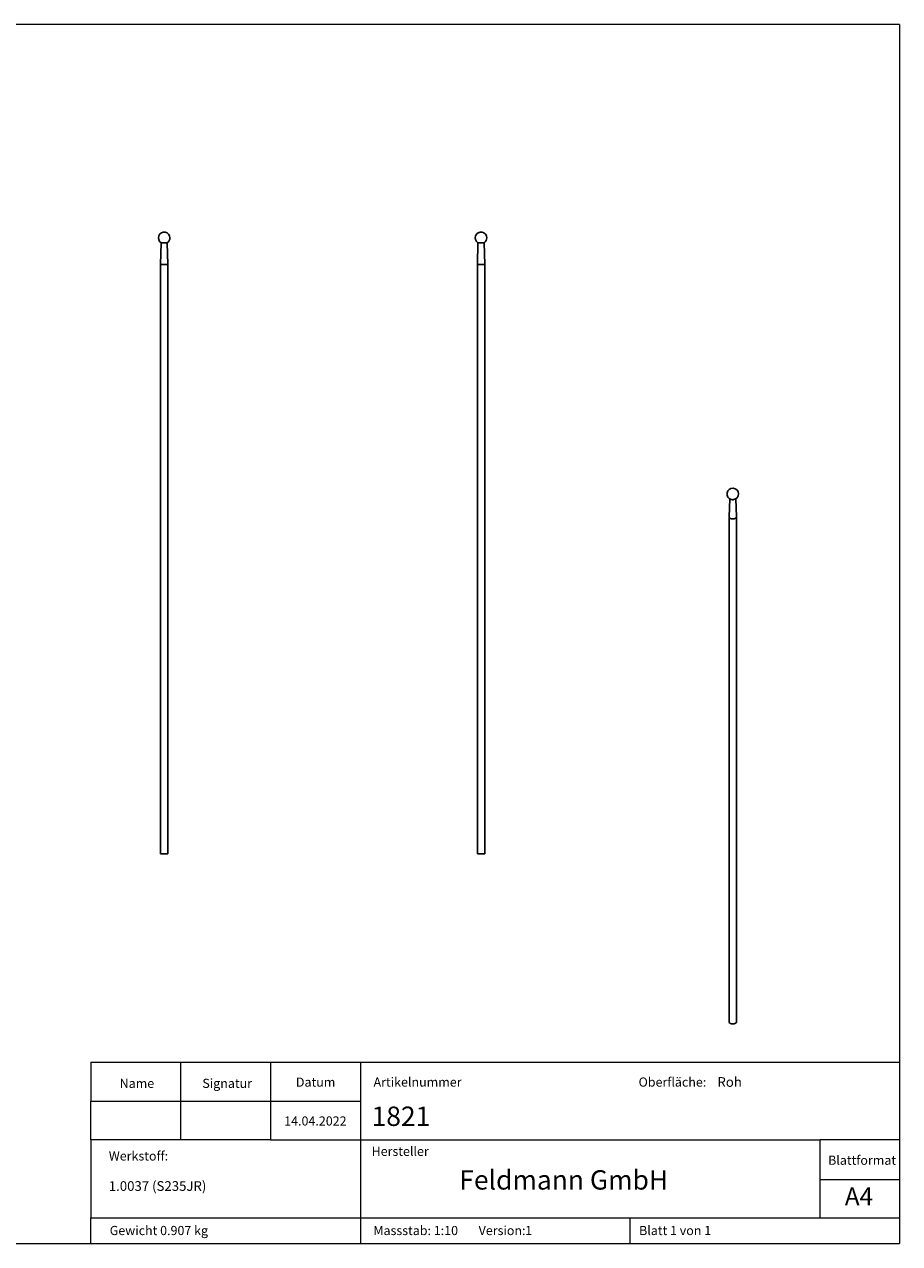
# Model space of a CAD drawing. Units: millimetres. Extents: x 50 to 2920, y 50 to 2050.
# Drawn here: x 1485 to 2920, y 50 to 2050 of the extents above; entities that cross this region are included whole.
import ezdxf

# ---------------------------------------------------------------- set-up
doc = ezdxf.new("R2010")
doc.units = ezdxf.units.MM
doc.header["$LTSCALE"] = 10
doc.styles.add('SLDTEXTSTYLE0', font='TXT', dxfattribs={"width": 0.75})
doc.styles.add('SLDTEXTSTYLE1', font='TXT', dxfattribs={"width": 0.692308})

msp = doc.modelspace()

# ---------------------------------------------------------------- linework, layer by layer
at = {"color": 7, "linetype": 'Continuous', "lineweight": 18}
for p, q in [((2920, 2050), (50, 2050)), ((2920, 2050), (2920, 50)), ((1594, 347.5), (1741.3, 347.5)), ((1594, 347.5), (1594, 283.8)), ((1741.3, 347.5), (1888.6, 347.5)), ((1741.3, 220), (1741.3, 347.5)), ((1888.6, 347.5), (2036, 347.5)), ((1888.6, 347.5), (1888.6, 220)), ((2036, 347.5), (2920, 347.5)), ((2036, 347.5), (2036, 50)), ((1594, 283.8), (1741.3, 283.8)), ((1594, 220), (1594, 283.8)), ((1741.3, 283.8), (1888.6, 283.8)), ((1888.6, 283.8), (2036, 283.8)), ((1741.3, 220), (1594, 220)), ((1594, 220), (1594, 92.5)), ((1888.6, 220), (1741.3, 220)), ((1888.6, 220), (2036, 220)), ((2036, 220), (2790, 220)), ((2920, 220), (2790, 220)), ((2790, 154.9), (2790, 220)), ((2790, 92.5), (2790, 154.9)), ((2920, 154.9), (2790, 154.9)), ((1594, 92.5), (2920, 92.5)), ((1594, 50), (1594, 92.5)), ((2478, 50), (2478, 92.5)), ((50, 50), (2920, 50))]:
    msp.add_line(p, q, dxfattribs=at)
at = {"color": 7, "linetype": 'Continuous', "lineweight": 25}
for p, q in [((1709.2, 1691.9), (1708.2, 1655.9)), ((1719.2, 1691.9), (1709.2, 1691.9)), ((1720.2, 1655.9), (1719.2, 1691.9)), ((2228.7, 1691.9), (2227.7, 1655.9)), ((2233.7, 1691.9), (2228.7, 1691.9)), ((2238.7, 1691.9), (2233.7, 1691.9)), ((2239.7, 1655.9), (2238.7, 1691.9)), ((1708.2, 1655.9), (1708.2, 689.4)), ((1720.2, 1655.9), (1708.2, 1655.9)), ((1720.2, 689.4), (1720.2, 1655.9)), ((2227.7, 1655.9), (2227.7, 689.4)), ((2233.7, 1655.9), (2227.7, 1655.9)), ((2239.7, 1655.9), (2233.7, 1655.9)), ((2239.7, 689.4), (2239.7, 1655.9)), ((2641.4, 1271.7), (2640.4, 1242)), ((2652.4, 1242), (2651.5, 1271.7)), ((2640.4, 1242), (2640.4, 413.6)), ((2652.4, 413.6), (2652.4, 1242)), ((1720.2, 689.4), (1708.2, 689.4)), ((2233.7, 689.4), (2227.7, 689.4)), ((2239.7, 689.4), (2233.7, 689.4))]:
    msp.add_line(p, q, dxfattribs=at)
at = {"color": 7, "linetype": 'Continuous', "lineweight": 25, "flags": 128}
for points in [[(2652.4, 1242), (2652.3, 1241.4), (2651.9, 1240.7), (2651.1, 1240), (2650, 1239.5), (2648.7, 1239.1), (2647.3, 1238.9), (2645.8, 1238.9), (2644.3, 1239.1), (2643, 1239.4), (2641.9, 1240), (2641, 1240.6), (2640.6, 1241.3), (2640.4, 1242)], [(2652.4, 413.6), (2652.3, 413.1), (2651.9, 412.3), (2651.1, 411.7), (2650, 411.1), (2648.7, 410.7), (2647.3, 410.5), (2645.8, 410.5), (2644.3, 410.7), (2643, 411.1), (2641.9, 411.6), (2641, 412.2), (2640.6, 413), (2640.4, 413.6)]]:
    msp.add_lwpolyline(points, dxfattribs=at)
at = {"color": 7, "linetype": 'Continuous', "lineweight": 25}
for centre, radius, start, end in [((1714.2, 1699.9), 9.5, 0, 238.2431), ((2233.7, 1699.9), 9.5, 0, 238.2431), ((1714.2, 1699.9), 9.5, 301.7569, 0), ((2233.7, 1699.9), 9.5, 301.7569, 0), ((2646.4, 1279.8), 9.5, 277.2632, 254.7955), ((2646.4, 1279.8), 9.5, 254.7955, 262.7368), ((2646.4, 1279.8), 9.56, 262.7857, 277.2143)]:
    msp.add_arc(centre, radius, start, end, dxfattribs=at)

# ---------------------------------------------------------------- texts
at = {"color": 7, "linetype": 'Continuous', "lineweight": 0}
for s, insert, char_height, attachment_point, style in [('Name', (1669.5, 320.4), 15, 2, 'SLDTEXTSTYLE0'), ('Signatur', (1817.5, 320.4), 15, 2, 'SLDTEXTSTYLE0'), ('Datum', (1962.5, 322.4), 15, 2, 'SLDTEXTSTYLE0'), ('Artikelnummer', (2057.5, 322.5), 15, 1, 'SLDTEXTSTYLE0'), ('Oberfläche:', (2492, 322.5), 15, 1, 'SLDTEXTSTYLE0'), ('Roh', (2621.3, 323.1), 15.88, 1, 'SLDTEXTSTYLE0'), ('1821', (2054.3, 274.8), 31.75, 1, 'SLDTEXTSTYLE0'), ('14.04.2022', (1962.1, 258.7), 15, 2, 'SLDTEXTSTYLE0'), ('Werkstoff:', (1623.4, 201.3), 15, 1, 'SLDTEXTSTYLE0'), ('Hersteller', (2054.3, 208.9), 15, 1, 'SLDTEXTSTYLE0'), ('Blattformat', (2802.8, 194.3), 15, 1, 'SLDTEXTSTYLE0'), ('Feldmann GmbH', (2198.1, 170.4), 31.75, 1, 'SLDTEXTSTYLE0'), ('1.0037 (S235JR)', (1623.4, 152.4), 15.875, 1, 'SLDTEXTSTYLE0'), ('A4', (2830.2, 142.1), 29.1, 1, 'SLDTEXTSTYLE0'), ('Gewicht 0.907 kg', (1705.5, 79), 15, 2, 'SLDTEXTSTYLE0'), ('Massstab: 1:10', (2057.2, 79), 15, 1, 'SLDTEXTSTYLE0'), ('Blatt 1 von 1', (2492.8, 79), 15, 1, 'SLDTEXTSTYLE1'), ('Version:', (2229.8, 79), 15, 1, 'SLDTEXTSTYLE0'), ('1', (2306.1, 79), 15, 1, 'SLDTEXTSTYLE0')]:
    msp.add_mtext(s, dxfattribs=dict(at, insert=insert, char_height=char_height, attachment_point=attachment_point, style=style))

doc.saveas('drawing.dxf')
